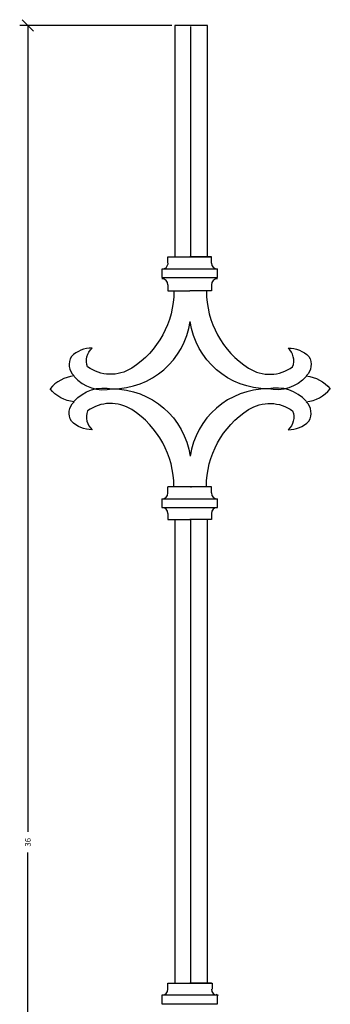
# Model space of a CAD drawing. Extents: x 53.4 to 110.6, y -4.7 to 35.1.
# Drawn here: x 78.2 to 85.1, y 13.4 to 35.1 of the extents above; entities that cross this region are included whole.
import ezdxf
from ezdxf.enums import TextEntityAlignment as Align

# ---------------------------------------------------------------- set-up
doc = ezdxf.new("R2010")
doc.units = 0
doc.header["$MEASUREMENT"] = 0
doc.layers.get('0').update_dxf_attribs({"linetype": 'CONTINUOUS'})
doc.layers.get('DEFPOINTS').update_dxf_attribs({"linetype": 'CONTINUOUS'})
doc.layers.add('ADP1DETAIL', color=7, linetype='CONTINUOUS')
doc.layers.add('ADPDIM', color=3, linetype='CONTINUOUS')
doc.dimstyles.get("Standard").update_dxf_attribs({"dimtxt": 0.18, "dimasz": 0.18, "dimexe": 0.18, "dimexo": 0.0625, "dimgap": 0.09, "dimtad": 0, "dimtih": 1, "dimtoh": 1, "dimdec": 4, "dimzin": 0, "dimtxsty": 'STANDARD', "dimcen": 0.09, "dimazin": 3, "dimtfac": 1, "dimtdec": 4, "dimtofl": 0, "dimtmove": 0, "dimatfit": 3, "dimtolj": 1, "dimtzin": 0})

# ---------------------------------------------------------------- blocks, each defined once
blk = doc.blocks.new('*D0')
at = {"color": 0, "linetype": 'BYBLOCK'}
for p, q in [((81.583, 35.001), (78.233, 35.001)), ((78.538, 34.876), (78.288, 35.126)), ((78.413, 35.001), (78.413, 17.23)), ((78.413, -0.999), (78.413, 16.772)), ((81.583, -0.999), (78.233, -0.999)), ((78.538, -1.124), (78.288, -0.874))]:
    blk.add_line(p, q, dxfattribs=at)
at = {"layer": 'DEFPOINTS', "color": 0, "linetype": 'BYBLOCK'}
for p in [(78.413, 35.001), (81.645, 35.001), (81.645, -0.999)]:
    blk.add_point(p, dxfattribs=at)
at = {"color": 0, "linetype": 'BYBLOCK'}
blk.add_text('36', height=0.125, rotation=90, dxfattribs=at).set_placement((78.413, 17.001), align=Align.MIDDLE_CENTER)

msp = doc.modelspace()

# ---------------------------------------------------------------- linework, layer by layer
at = {"layer": 'ADP1DETAIL'}
for p, q in [((81.64506, 35.00102), (81.64506, 29.8937)), ((82.36506, 35.00102), (81.64506, 35.00102)), ((81.99173, 34.97435), (81.99173, 29.92386)), ((82.36506, 29.90565), (82.36506, 35.00102)), ((81.45839, 29.65719), (81.51173, 29.76386)), ((81.4957, 29.89719), (82.4557, 29.89719)), ((81.4957, 29.76386), (81.4957, 29.89719)), ((81.51173, 29.89719), (82.01839, 29.89719)), ((82.4557, 29.89719), (81.9757, 29.89719)), ((82.01839, 29.89719), (81.99173, 29.89719)), ((82.4557, 29.76386), (82.4557, 29.89719)), ((81.37839, 29.63053), (81.45839, 29.65719)), ((81.4957, 29.28386), (81.4957, 29.15053)), ((81.4957, 29.15053), (81.9757, 29.15053)), ((82.4557, 29.15053), (81.9757, 29.15053)), ((82.4557, 29.28386), (82.4557, 29.15053)), ((81.4957, 24.69719), (81.4957, 24.83053)), ((82.01839, 24.83053), (81.4957, 24.83053)), ((82.4557, 24.83053), (81.9757, 24.83053)), ((81.99173, 24.83053), (82.01839, 24.83053)), ((82.4557, 24.83053), (81.99173, 24.83053)), ((82.4557, 24.69719), (82.4557, 24.83053)), ((81.37839, 24.53719), (81.37839, 24.53719)), ((81.4957, 24.24386), (81.4957, 24.11053)), ((81.4957, 24.11053), (81.9757, 24.11053)), ((81.64506, 24.11168), (81.64506, 13.89719)), ((82.4557, 24.11053), (81.9757, 24.11053)), ((81.99173, 24.1093), (81.99173, 13.89719)), ((82.36506, 13.89719), (82.36506, 24.11168)), ((82.4557, 24.24386), (82.4557, 24.11053)), ((81.4957, 13.76386), (81.4957, 13.89719)), ((81.4957, 13.89719), (81.9757, 13.89719)), ((81.51173, 13.89719), (82.01839, 13.89719)), ((82.4557, 13.89719), (81.9757, 13.89719)), ((81.99173, 13.89719), (82.47173, 13.89719)), ((82.01839, 13.89719), (81.99173, 13.89719)), ((82.47173, 13.89719), (82.47173, 13.76386)), ((81.37839, 13.63053), (81.45839, 13.65719)), ((82.55173, 13.65719), (82.60506, 13.63053))]:
    msp.add_line(p, q, dxfattribs=at)
for points in [[(81.36236, 29.63053), (81.36236, 29.44386), (82.58903, 29.44386), (82.58903, 29.63053)], [(81.36236, 24.56386), (81.36236, 24.37719), (82.58903, 24.37719), (82.58903, 24.56386)], [(81.36236, 13.63053), (81.36236, 13.44386), (82.58903, 13.44386), (82.58903, 13.63053)]]:
    msp.add_lwpolyline(points, close=True, dxfattribs=at)
for points in [[(81.62838, 29.14681, -0.25542856), (80.7, 27.44808, -0.30925872), (79.72878, 27.47663, -0.31289394), (79.82876, 27.89061, 0.20423297), (79.37171, 27.70503, 0.34996095), (79.42884, 27.27678, 0.19477222), (78.90038, 26.99128, 1.70709445)], [(82.34252, 29.14681, 0.25542856), (83.27089, 27.44808, 0.30925872), (84.24212, 27.47663, 0.31289394), (84.14214, 27.89061, -0.20423297), (84.59919, 27.70503, -0.34996095), (84.54206, 27.27678, -0.19477222), (85.07052, 26.99128, -1.70709445)], [(79.42884, 27.26251, 0.26845574), (80.27152, 26.99128, 0.37288104), (81.98545, 28.47589, -0.86619856)], [(84.54206, 27.26251, -0.26845574), (83.69937, 26.99128, -0.37288104), (81.98545, 28.47589, 0.86619856)], [(81.62838, 24.83576, 0.25542856), (80.7, 26.53448, 0.30925872), (79.72878, 26.50593, 0.31289394), (79.82876, 26.09196, -0.20423297), (79.37171, 26.27753, -0.34996095), (79.42884, 26.70578, -0.19477222), (78.90038, 26.99128, -1.70709445)], [(79.42884, 26.72006, -0.26845574), (80.27152, 26.99128, -0.37288104), (81.98545, 25.50668, 0.86619856)], [(84.54206, 26.72006, 0.26845574), (83.69937, 26.99128, 0.37288104), (81.98545, 25.50668, -0.86619856)], [(82.34252, 24.83576, -0.25542856), (83.27089, 26.53448, -0.30925872), (84.24212, 26.50593, -0.31289394), (84.14214, 26.09196, 0.20423297), (84.59919, 26.27753, 0.34996095), (84.54206, 26.70578, 0.19477222), (85.07052, 26.99128, 1.70709445)]]:
    msp.add_lwpolyline(points, format="xyb", dxfattribs=at)
for centre, start, end in [((82.58903, 29.76386), 180, 270), ((81.36236, 29.28386), 360, 90), ((82.58903, 29.28386), 90, 180), ((81.36236, 24.69719), 270, 0), ((82.58903, 24.69719), 180, 270), ((81.36236, 24.24386), 360, 90), ((82.58903, 24.24386), 90, 180), ((81.36236, 13.76386), 270, 0), ((82.58903, 13.76386), 180, 270)]:
    msp.add_arc(centre, 0.13333, start, end, dxfattribs=at)

# ---------------------------------------------------------------- dimensions: what is measured, and where the dimension line sits
at = {"layer": 'ADPDIM'}
dim = msp.add_linear_dim(base=(78.41323, 35.00102), p1=(81.64506, -0.99898), p2=(81.64506, 35.00102), angle=90, dimstyle='Standard', dxfattribs=at)
dim.commit()
dim.dimension.update_dxf_attribs({"geometry": '*D0', "text_midpoint": (78.41323, 17.00102)})

doc.saveas('drawing.dxf')
